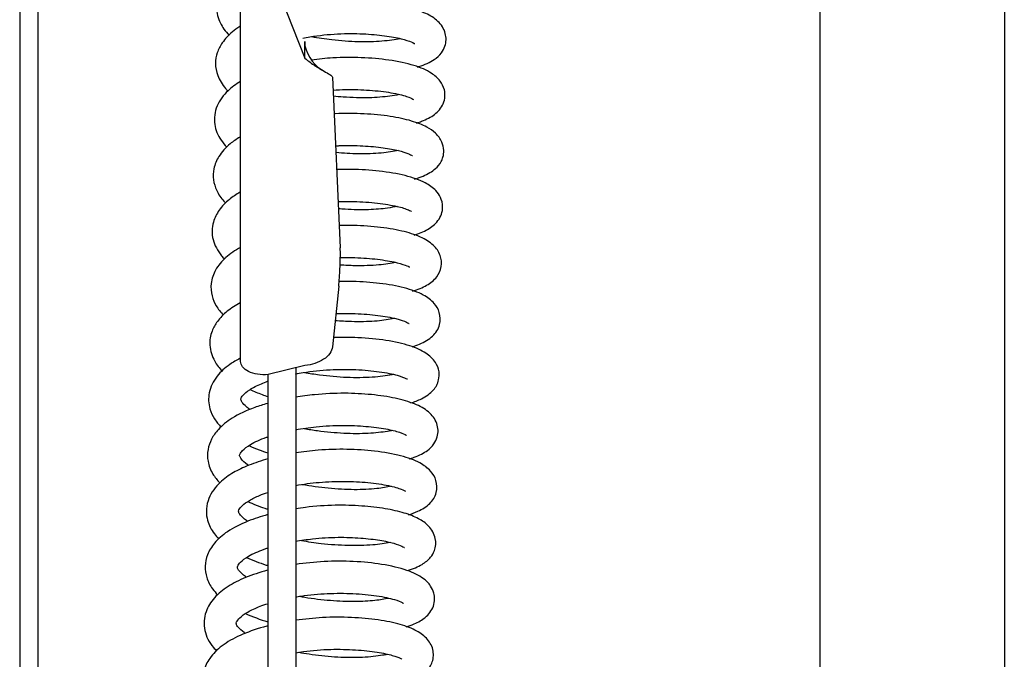
# Model space of a CAD drawing. Units: millimetres. Extents: x -3 to 14505, y -2896 to 10238.
# Drawn here: x 7602 to 7613, y -2233 to -2226 of the extents above; entities that cross this region are included whole.
import ezdxf

# ---------------------------------------------------------------- set-up
doc = ezdxf.new("R2010")
doc.units = ezdxf.units.MM
doc.layers.get('0').update_dxf_attribs({"linetype": 'CONTINUOUS'})
doc.layers.add('FAKRO LOFT LADDERS', color=7, linetype='CONTINUOUS')

# ---------------------------------------------------------------- blocks, each defined once
blk = doc.blocks.new('A$C6D1E39B9')
at = {"layer": 'FAKRO LOFT LADDERS', "color": 7, "linetype": 'Continuous'}
for p, q in [((369.81, 1929.87), (369.81, 2861.82)), ((282.81, 2826.74), (282.81, 1738.86)), ((284.81, 1741.41), (284.81, 2825.52)), ((389.81, 2541.36), (389.81, 2325.77)), ((306.81, 2485.95), (306.81, 2534.75)), ((309.81, 2529), (313.8, 2518.92)), ((313.8, 2518.92), (313.8, 2520.74)), ((313.8, 2520.74), (313.8, 2520.21)), ((316.79, 2516.86), (317.64, 2498.31)), ((317.47, 2494.14), (316.79, 2487.56)), ((313.8, 2485.53), (309.81, 2484.52)), ((312.81, 2485.28), (312.81, 2242.22)), ((309.81, 2242.22), (309.81, 2484.52))]:
    blk.add_line(p, q, dxfattribs=at)
blk.add_arc((317.97, 2521.24), 4.28, 193.1004, 242.4546, dxfattribs=at)
for points, knots in [([(306.77, 2528.4), (306.31, 2528.11), (305.3, 2527.3), (304.39, 2525.92), (304.17, 2524.54), (304.27, 2523.58), (304.57, 2522.77), (305.01, 2522.05), (305.37, 2521.63), (305.58, 2521.41)], [0.517355301, 0.517355301, 0.517355301, 0.517355301, 0.517740465, 0.518309806, 0.518606394, 0.518847911, 0.519083706, 0.519283876, 0.519515378, 0.519515378, 0.519515378, 0.519515378]), ([(326.03, 2517.96), (326.08, 2517.98), (326.79, 2518.21), (327.78, 2518.67), (328.58, 2519.35), (329.15, 2520.36), (329.19, 2521.77), (328.28, 2523.05), (326.99, 2523.83), (325.15, 2524.46), (322.83, 2524.88), (320.11, 2525.11), (317.05, 2525.1), (314.56, 2524.83), (313.13, 2524.58), (312.77, 2524.51)], [0.523680266, 0.523680266, 0.523680266, 0.523680266, 0.523721331, 0.52423955, 0.52460211, 0.524833435, 0.525204783, 0.525646036, 0.526106499, 0.526592935, 0.527093661, 0.527595145, 0.528114708, 0.52867651, 0.528870362, 0.528870362, 0.528870362, 0.528870362]), ([(306.73, 2522.36), (306.44, 2522.18), (305.7, 2521.64), (304.84, 2520.74), (304.22, 2519.56), (304.01, 2518.3), (304.27, 2516.92), (304.87, 2515.97), (305.33, 2515.46), (305.41, 2515.37)], [0.530147858, 0.530147858, 0.530147858, 0.530147858, 0.530390218, 0.530811651, 0.53113308, 0.531445904, 0.531804423, 0.532246641, 0.532333426, 0.532333426, 0.532333426, 0.532333426]), ([(313.57, 2521.12), (314.07, 2521.21), (315.55, 2521.45), (318.03, 2521.65), (320.76, 2521.57), (323.02, 2521.33), (324.66, 2520.97), (325.55, 2520.63), (325.71, 2520.51), (325.73, 2520.52)], [0.47091704, 0.47091704, 0.47091704, 0.47091704, 0.471244747, 0.471857306, 0.472422739, 0.472976902, 0.473507447, 0.473995543, 0.47430965, 0.47430965, 0.47430965, 0.47430965]), ([(324.16, 2521.05), (324.16, 2521.05), (323.61, 2520.94), (322.24, 2520.73), (319.63, 2520.66), (316.95, 2520.85), (315.24, 2521.11), (314.52, 2521.24)], [0.476323379, 0.476323379, 0.476323379, 0.476323379, 0.476325486, 0.47690594, 0.477506253, 0.4781043, 0.478562943, 0.478562943, 0.478562943, 0.478562943]), ([(313.8, 2518.92), (314.18, 2518.61), (314.55, 2518.34), (315.24, 2517.89), (315.56, 2517.7), (316.11, 2517.38), (316.33, 2517.25), (316.66, 2517.04), (316.76, 2516.95), (316.79, 2516.86)], [0, 0, 0, 0, 0.25, 0.25, 0.5, 0.5, 0.75, 0.75, 1, 1, 1, 1]), ([(325.93, 2511.88), (326.12, 2511.94), (326.87, 2512.2), (327.94, 2512.74), (328.79, 2513.67), (329.06, 2514.74), (328.97, 2515.64), (328.47, 2516.59), (327.47, 2517.43), (325.7, 2518.2), (323.08, 2518.75), (320.01, 2519.03), (317.12, 2519.01), (315.29, 2518.83), (314.52, 2518.73)], [0.53652918, 0.53652918, 0.53652918, 0.53652918, 0.536680576, 0.537142099, 0.537587233, 0.537806723, 0.537998057, 0.538302755, 0.538710231, 0.53927171, 0.539878963, 0.540438305, 0.540973029, 0.541373009, 0.541373009, 0.541373009, 0.541373009]), ([(306.79, 2516.4), (306.29, 2516.09), (305.25, 2515.33), (304.09, 2513.77), (303.81, 2511.79), (304.46, 2510.24), (305.09, 2509.49), (305.32, 2509.25)], [0.542935461, 0.542935461, 0.542935461, 0.542935461, 0.543336804, 0.543861913, 0.544417147, 0.544906947, 0.545160401, 0.545160401, 0.545160401, 0.545160401]), ([(316.86, 2515.46), (317.32, 2515.49), (318.68, 2515.55), (320.93, 2515.47), (323.27, 2515.2), (324.88, 2514.8), (325.52, 2514.5), (325.61, 2514.43), (325.61, 2514.43)], [0.458817646, 0.458817646, 0.458817646, 0.458817646, 0.459097992, 0.459661053, 0.460262171, 0.460870445, 0.461347298, 0.461529826, 0.461529826, 0.461529826, 0.461529826]), ([(324.02, 2514.97), (323.72, 2514.91), (322.78, 2514.74), (320.76, 2514.58), (318.58, 2514.64), (317.25, 2514.76), (316.89, 2514.79)], [0.463533487, 0.463533487, 0.463533487, 0.463533487, 0.463839823, 0.464402757, 0.465006342, 0.465227731, 0.465227731, 0.465227731, 0.465227731]), ([(325.72, 2505.78), (326.05, 2505.88), (326.94, 2506.2), (327.92, 2506.78), (328.54, 2507.48), (328.85, 2508.24), (328.94, 2508.96), (328.7, 2509.95), (328.02, 2510.83), (326.97, 2511.54), (325.4, 2512.15), (323.11, 2512.64), (320.27, 2512.92), (318.12, 2512.93), (317.01, 2512.88), (316.98, 2512.88)], [0.5493099, 0.5493099, 0.5493099, 0.5493099, 0.549568375, 0.550051791, 0.550371478, 0.55051145, 0.550714922, 0.550961535, 0.551305621, 0.551636987, 0.552114252, 0.552635655, 0.553182347, 0.553736237, 0.553752426, 0.553752426, 0.553752426, 0.553752426]), ([(306.74, 2510.35), (306.35, 2510.12), (305.45, 2509.5), (304.42, 2508.37), (303.85, 2507.03), (303.8, 2505.68), (304.18, 2504.46), (304.73, 2503.66), (305.13, 2503.24), (305.2, 2503.17)], [0.555734843, 0.555734843, 0.555734843, 0.555734843, 0.556042634, 0.55651434, 0.556907692, 0.557224187, 0.557546486, 0.557919219, 0.557993772, 0.557993772, 0.557993772, 0.557993772]), ([(317.14, 2509.4), (317.27, 2509.41), (318.28, 2509.45), (320.12, 2509.42), (322.33, 2509.22), (323.99, 2508.9), (325.04, 2508.58), (325.44, 2508.35), (325.49, 2508.34), (325.49, 2508.34)], [0.446058057, 0.446058057, 0.446058057, 0.446058057, 0.446139601, 0.446683867, 0.447211418, 0.447701322, 0.448137413, 0.448520801, 0.448636325, 0.448636325, 0.448636325, 0.448636325]), ([(323.96, 2508.88), (323.44, 2508.78), (322.14, 2508.57), (319.75, 2508.49), (317.99, 2508.59), (317.17, 2508.67)], [0.450647749, 0.450647749, 0.450647749, 0.450647749, 0.451202366, 0.451794261, 0.452304016, 0.452304016, 0.452304016, 0.452304016]), ([(325.67, 2499.7), (326.21, 2499.87), (327.19, 2500.26), (328.16, 2501.01), (328.67, 2501.93), (328.84, 2502.84), (328.57, 2503.84), (327.95, 2504.69), (326.82, 2505.49), (324.79, 2506.21), (322, 2506.68), (319.38, 2506.85), (317.79, 2506.83), (317.26, 2506.81)], [0.562179148, 0.562179148, 0.562179148, 0.562179148, 0.562613742, 0.563059938, 0.563286203, 0.563502441, 0.563789124, 0.564066521, 0.56450849, 0.565098897, 0.565687052, 0.566236357, 0.566511063, 0.566511063, 0.566511063, 0.566511063]), ([(306.75, 2504.35), (306.33, 2504.11), (305.46, 2503.52), (304.44, 2502.48), (303.69, 2500.97), (303.65, 2499.18), (304.38, 2497.84), (304.95, 2497.21), (305.06, 2497.09)], [0.568527709, 0.568527709, 0.568527709, 0.568527709, 0.568862365, 0.569275934, 0.569655328, 0.570171269, 0.570689001, 0.570809494, 0.570809494, 0.570809494, 0.570809494]), ([(317.42, 2503.33), (317.99, 2503.35), (319.5, 2503.36), (321.81, 2503.19), (323.89, 2502.84), (325.05, 2502.47), (325.36, 2502.26), (325.37, 2502.27), (325.37, 2502.27)], [0.433325182, 0.433325182, 0.433325182, 0.433325182, 0.433677539, 0.434270519, 0.434894284, 0.435476712, 0.435872433, 0.435912959, 0.435912959, 0.435912959, 0.435912959]), ([(323.85, 2502.82), (323.53, 2502.75), (322.61, 2502.58), (320.72, 2502.42), (318.83, 2502.45), (317.7, 2502.53), (317.45, 2502.55)], [0.437843673, 0.437843673, 0.437843673, 0.437843673, 0.438182927, 0.438695343, 0.439250613, 0.439402666, 0.439402666, 0.439402666, 0.439402666]), ([(325.5, 2493.61), (326.07, 2493.78), (327.08, 2494.19), (328.13, 2495), (328.72, 2496.2), (328.57, 2497.63), (327.77, 2498.69), (326.38, 2499.56), (324.35, 2500.19), (321.76, 2500.61), (319.36, 2500.76), (317.93, 2500.75), (317.54, 2500.74)], [0.574980384, 0.574980384, 0.574980384, 0.574980384, 0.57543194, 0.575879015, 0.576236056, 0.576560996, 0.576967314, 0.57743944, 0.577959831, 0.578515755, 0.579058917, 0.579260725, 0.579260725, 0.579260725, 0.579260725]), ([(306.79, 2498.35), (306.2, 2498.03), (305.13, 2497.29), (304.04, 2495.99), (303.52, 2494.52), (303.62, 2493.12), (304.14, 2491.94), (304.64, 2491.31), (304.95, 2490.99)], [0.581304626, 0.581304626, 0.581304626, 0.581304626, 0.581754203, 0.58221701, 0.582633651, 0.582993487, 0.583297981, 0.58364324, 0.58364324, 0.58364324, 0.58364324]), ([(323.68, 2496.72), (323.16, 2496.61), (321.82, 2496.4), (319.67, 2496.33), (318.17, 2496.4), (317.64, 2496.44)], [0.425019899, 0.425019899, 0.425019899, 0.425019899, 0.425550884, 0.426165137, 0.426498334, 0.426498334, 0.426498334, 0.426498334]), ([(317.66, 2497.26), (318.07, 2497.27), (319.39, 2497.27), (321.48, 2497.12), (323.52, 2496.8), (324.77, 2496.42), (325.14, 2496.24), (325.19, 2496.23), (325.19, 2496.24)], [0.420571121, 0.420571121, 0.420571121, 0.420571121, 0.420829569, 0.421401171, 0.421970997, 0.42248786, 0.422940854, 0.423024015, 0.423024015, 0.423024015, 0.423024015]), ([(325.45, 2487.54), (325.74, 2487.63), (326.6, 2487.95), (327.69, 2488.58), (328.56, 2489.79), (328.52, 2491.32), (327.8, 2492.44), (326.65, 2493.28), (324.68, 2494), (322.03, 2494.48), (319.55, 2494.66), (318.02, 2494.67), (317.52, 2494.66)], [0.587827779, 0.587827779, 0.587827779, 0.587827779, 0.588055953, 0.588550587, 0.588988034, 0.589344659, 0.589669527, 0.590132298, 0.590702168, 0.591266018, 0.591804164, 0.592064383, 0.592064383, 0.592064383, 0.592064383]), ([(306.77, 2492.32), (306.25, 2492.04), (305.3, 2491.43), (304.31, 2490.43), (303.59, 2489.17), (303.34, 2487.64), (303.84, 2486.07), (304.5, 2485.23), (304.84, 2484.89)], [0.594099687, 0.594099687, 0.594099687, 0.594099687, 0.59449211, 0.594891145, 0.595206329, 0.595624295, 0.59610708, 0.596466367, 0.596466367, 0.596466367, 0.596466367]), ([(317.17, 2491.16), (317.88, 2491.18), (319.51, 2491.18), (321.83, 2490.99), (323.78, 2490.63), (324.87, 2490.26), (325.11, 2490.07), (325.12, 2490.09)], [0.407673474, 0.407673474, 0.407673474, 0.407673474, 0.408115477, 0.40869307, 0.409284487, 0.409849865, 0.410240935, 0.410240935, 0.410240935, 0.410240935]), ([(323.58, 2490.64), (323.48, 2490.62), (322.86, 2490.49), (321.4, 2490.29), (319.2, 2490.25), (317.69, 2490.33), (317.1, 2490.38)], [0.412194229, 0.412194229, 0.412194229, 0.412194229, 0.412294204, 0.41282919, 0.413404209, 0.413773816, 0.413773816, 0.413773816, 0.413773816]), ([(325.29, 2481.44), (325.71, 2481.57), (326.67, 2481.94), (327.78, 2482.72), (328.37, 2483.74), (328.43, 2484.96), (327.98, 2485.99), (326.92, 2486.98), (325.21, 2487.73), (322.73, 2488.28), (319.81, 2488.57), (317.8, 2488.59), (316.9, 2488.55)], [0.600640754, 0.600640754, 0.600640754, 0.600640754, 0.60097243, 0.601458012, 0.601829048, 0.602065079, 0.60238382, 0.602807938, 0.603326089, 0.603925455, 0.604509711, 0.604972844, 0.604972844, 0.604972844, 0.604972844]), ([(316.79, 2487.56), (316.76, 2487.3), (316.66, 2487.05), (316.33, 2486.58), (316.11, 2486.37), (315.56, 2486.01), (315.24, 2485.85), (314.55, 2485.63), (314.18, 2485.56), (313.8, 2485.53)], [0, 0, 0, 0, 0.25, 0.25, 0.5, 0.5, 0.75, 0.75, 1, 1, 1, 1]), ([(306.76, 2486.3), (306.36, 2486.09), (305.4, 2485.52), (304.12, 2484.36), (303.26, 2482.65), (303.34, 2480.96), (303.93, 2479.7), (304.43, 2479.1), (304.7, 2478.82)], [0.606896514, 0.606896514, 0.606896514, 0.606896514, 0.607192825, 0.607661519, 0.608194633, 0.608662509, 0.608977829, 0.609281312, 0.609281312, 0.609281312, 0.609281312]), ([(309.81, 2484.52), (309.41, 2484.49), (309.02, 2484.51), (308.3, 2484.62), (307.96, 2484.72), (307.41, 2485), (307.18, 2485.17), (306.88, 2485.54), (306.81, 2485.75), (306.81, 2485.95)], [0, 0, 0, 0, 0.25, 0.25, 0.5, 0.5, 0.75, 0.75, 1, 1, 1, 1]), ([(312.77, 2484.59), (313.05, 2484.65), (314.27, 2484.86), (316.52, 2485.1), (319.41, 2485.1), (321.98, 2484.87), (323.89, 2484.48), (324.78, 2484.12), (324.92, 2484.06), (324.94, 2484.06)], [0.393969267, 0.393969267, 0.393969267, 0.393969267, 0.394149225, 0.394751817, 0.395341626, 0.395950599, 0.396557947, 0.397071781, 0.39735284, 0.39735284, 0.39735284, 0.39735284]), ([(323.39, 2484.54), (323.35, 2484.53), (322.72, 2484.4), (321.16, 2484.19), (318.4, 2484.16), (315.82, 2484.39), (314.28, 2484.63), (313.74, 2484.73)], [0.399397499, 0.399397499, 0.399397499, 0.399397499, 0.399440387, 0.400033668, 0.400654991, 0.40126838, 0.401614569, 0.401614569, 0.401614569, 0.401614569]), ([(307.82, 2480.73), (307.68, 2480.83), (307.31, 2481.12), (306.95, 2481.53), (306.83, 2481.78), (306.83, 2481.88), (306.97, 2482.22), (307.74, 2482.9), (308.75, 2483.42), (309.51, 2483.71), (309.75, 2483.8)], [0.390360969, 0.390360969, 0.390360969, 0.390360969, 0.3905531, 0.390914333, 0.391212289, 0.391647596, 0.392139761, 0.392581102, 0.393047049, 0.393242792, 0.393242792, 0.393242792, 0.393242792]), ([(307.84, 2482.9), (308.25, 2482.71), (308.88, 2482.45), (309.56, 2482.21), (309.77, 2482.14)], [0.597291164, 0.597291164, 0.597291164, 0.597291164, 0.5975709184, 0.5976974738, 0.5976974738, 0.5976974738, 0.5976974738]), ([(325.12, 2475.35), (325.31, 2475.41), (326.09, 2475.67), (327.06, 2476.17), (327.78, 2476.85), (328.33, 2477.91), (328.25, 2479.36), (327.24, 2480.59), (325.79, 2481.38), (323.69, 2482), (321.09, 2482.38), (318.08, 2482.55), (315.24, 2482.41), (313.46, 2482.18), (312.78, 2482.07)], [0.613440892, 0.613440892, 0.613440892, 0.613440892, 0.613589478, 0.614067928, 0.614400192, 0.614631179, 0.615019679, 0.615475216, 0.615973977, 0.616498849, 0.617031238, 0.61755907, 0.618120662, 0.618479855, 0.618479855, 0.618479855, 0.618479855]), ([(309.75, 2481.4), (309.26, 2481.26), (307.83, 2480.8), (305.91, 2479.9), (304.45, 2478.72), (303.62, 2477.57), (303.19, 2476.36), (303.2, 2475), (303.69, 2473.78), (304.26, 2473.06), (304.56, 2472.76)], [0.619036728, 0.619036728, 0.619036728, 0.619036728, 0.619320311, 0.619904863, 0.620386425, 0.620733014, 0.621043712, 0.621386731, 0.621788585, 0.62210574, 0.62210574, 0.62210574, 0.62210574]), ([(312.78, 2478.53), (313.5, 2478.67), (315.2, 2478.91), (317.87, 2479.05), (320.5, 2478.92), (322.66, 2478.64), (324.15, 2478.27), (324.77, 2477.96), (324.84, 2477.93), (324.84, 2477.94)], [0.3811608, 0.3811608, 0.3811608, 0.3811608, 0.381632926, 0.382224757, 0.382784317, 0.383345601, 0.383888209, 0.384385196, 0.384537307, 0.384537307, 0.384537307, 0.384537307]), ([(323.3, 2478.45), (323.13, 2478.42), (322.39, 2478.28), (320.71, 2478.09), (318.06, 2478.09), (315.63, 2478.32), (314.19, 2478.54), (313.71, 2478.63)], [0.386548174, 0.386548174, 0.386548174, 0.386548174, 0.386726308, 0.387290616, 0.387881169, 0.388470125, 0.388777012, 0.388777012, 0.388777012, 0.388777012]), ([(307.68, 2474.66), (307.64, 2474.68), (307.29, 2474.94), (306.87, 2475.35), (306.68, 2475.74), (306.67, 2475.77), (307.01, 2476.31), (307.88, 2477), (308.98, 2477.49), (309.73, 2477.75), (309.78, 2477.77)], [0.377553981, 0.377553981, 0.377553981, 0.377553981, 0.377604378, 0.378050763, 0.378428921, 0.379047946, 0.379372121, 0.3798298, 0.380401991, 0.380447195, 0.380447195, 0.380447195, 0.380447195]), ([(307.71, 2476.81), (308.07, 2476.65), (308.73, 2476.37), (309.44, 2476.12), (309.76, 2476.02)], [0.6101141961, 0.6101141961, 0.6101141961, 0.6101141961, 0.6103538518, 0.6105429309, 0.6105429309, 0.6105429309, 0.6105429309]), ([(325.06, 2469.28), (325.42, 2469.39), (326.31, 2469.73), (327.39, 2470.41), (328.18, 2471.55), (328.15, 2473.07), (327.43, 2474.18), (326.25, 2475.03), (324.28, 2475.75), (321.53, 2476.24), (318.41, 2476.45), (315.46, 2476.36), (313.59, 2476.13), (312.79, 2476.01)], [0.626291796, 0.626291796, 0.626291796, 0.626291796, 0.626574562, 0.627039037, 0.627448237, 0.62780177, 0.628146348, 0.628594262, 0.62917119, 0.62977211, 0.630323461, 0.630863293, 0.631285477, 0.631285477, 0.631285477, 0.631285477]), ([(309.79, 2475.36), (309.7, 2475.34), (308.87, 2475.1), (307.46, 2474.62), (305.75, 2473.76), (304.21, 2472.58), (303.26, 2471.13), (303.04, 2469.71), (303.2, 2468.47), (303.74, 2467.44), (304.28, 2466.82), (304.46, 2466.64)], [0.631835974, 0.631835974, 0.631835974, 0.631835974, 0.631888524, 0.632321149, 0.632716571, 0.633151797, 0.633719988, 0.634032503, 0.634298307, 0.634734528, 0.634928042, 0.634928042, 0.634928042, 0.634928042]), ([(312.8, 2472.47), (313.62, 2472.62), (315.4, 2472.86), (318.13, 2472.96), (320.77, 2472.81), (322.95, 2472.49), (324.32, 2472.07), (324.7, 2471.85), (324.73, 2471.84), (324.73, 2471.84)], [0.368379836, 0.368379836, 0.368379836, 0.368379836, 0.368912481, 0.369477804, 0.370052081, 0.370665657, 0.371241386, 0.371681859, 0.37174611, 0.37174611, 0.37174611, 0.37174611]), ([(307.55, 2468.58), (307.52, 2468.6), (307.17, 2468.85), (306.72, 2469.3), (306.57, 2469.61), (306.58, 2469.77), (306.88, 2470.22), (307.7, 2470.84), (308.71, 2471.34), (309.45, 2471.61), (309.77, 2471.72)], [0.364707643, 0.364707643, 0.364707643, 0.364707643, 0.364753657, 0.365188531, 0.365597818, 0.366126673, 0.36664052, 0.367036303, 0.367415453, 0.36766644, 0.36766644, 0.36766644, 0.36766644]), ([(323.17, 2472.38), (322.73, 2472.28), (321.53, 2472.08), (319.18, 2471.97), (316.36, 2472.12), (314.43, 2472.39), (313.5, 2472.56), (313.49, 2472.56)], [0.373747316, 0.373747316, 0.373747316, 0.373747316, 0.374207067, 0.374789116, 0.375385711, 0.375966911, 0.375975434, 0.375975434, 0.375975434, 0.375975434]), ([(307.59, 2470.73), (308.17, 2470.46), (308.9, 2470.17), (309.67, 2469.92), (309.78, 2469.89)], [0.6229402647, 0.6229402647, 0.6229402647, 0.6229402647, 0.6233307062, 0.6233964571, 0.6233964571, 0.6233964571, 0.6233964571]), ([(324.95, 2463.21), (325.56, 2463.41), (326.54, 2463.83), (327.38, 2464.49), (327.99, 2465.47), (328.11, 2466.84), (327.31, 2468.13), (326.15, 2468.91), (324.61, 2469.52), (322.54, 2469.98), (320, 2470.27), (317.04, 2470.37), (314.57, 2470.19), (313.14, 2469.99), (312.78, 2469.94)], [0.63910056, 0.63910056, 0.63910056, 0.63910056, 0.639579335, 0.639980482, 0.640222476, 0.640582211, 0.641009706, 0.641418165, 0.641856104, 0.642330272, 0.642828665, 0.643341054, 0.643895231, 0.644084494, 0.644084494, 0.644084494, 0.644084494]), ([(309.76, 2469.3), (309, 2469.09), (307.38, 2468.56), (305.38, 2467.55), (303.97, 2466.32), (303.17, 2465.02), (302.89, 2463.71), (303.08, 2462.39), (303.62, 2461.36), (304.12, 2460.78), (304.32, 2460.57)], [0.644635152, 0.644635152, 0.644635152, 0.644635152, 0.645074866, 0.645626024, 0.646103045, 0.646495371, 0.646830706, 0.647157359, 0.647532138, 0.647755881, 0.647755881, 0.647755881, 0.647755881]), ([(312.77, 2466.41), (313.38, 2466.51), (314.91, 2466.73), (317.36, 2466.88), (319.9, 2466.78), (321.98, 2466.54), (323.5, 2466.2), (324.39, 2465.88), (324.6, 2465.72), (324.62, 2465.74)], [0.355563184, 0.355563184, 0.355563184, 0.355563184, 0.355952228, 0.356523763, 0.357057596, 0.35757825, 0.358067669, 0.358511345, 0.358880657, 0.358880657, 0.358880657, 0.358880657]), ([(323.06, 2466.28), (322.53, 2466.17), (321.18, 2465.96), (318.56, 2465.89), (315.83, 2466.08), (314.13, 2466.33), (313.43, 2466.46)], [0.36088261, 0.36088261, 0.36088261, 0.36088261, 0.36144529, 0.36207088, 0.362682332, 0.36312654, 0.36312654, 0.36312654, 0.36312654]), ([(307.42, 2462.49), (307.39, 2462.51), (307.05, 2462.77), (306.62, 2463.19), (306.47, 2463.49), (306.46, 2463.56), (306.48, 2463.72), (306.76, 2464.14), (307.65, 2464.84), (308.82, 2465.36), (309.63, 2465.63), (309.76, 2465.67)], [0.351899759, 0.351899759, 0.351899759, 0.351899759, 0.35194331, 0.352384443, 0.352730791, 0.353043189, 0.353365521, 0.353736825, 0.354202755, 0.354754668, 0.354858386, 0.354858386, 0.354858386, 0.354858386]), ([(307.47, 2464.64), (308.13, 2464.34), (308.9, 2464.04), (309.73, 2463.78), (309.79, 2463.76)], [0.6357607766, 0.6357607766, 0.6357607766, 0.6357607766, 0.6362033413, 0.6362426706, 0.6362426706, 0.6362426706, 0.6362426706]), ([(324.8, 2457.1), (325.11, 2457.2), (325.89, 2457.48), (326.94, 2458.07), (327.75, 2459.05), (327.93, 2460.08), (327.83, 2460.86), (327.41, 2461.71), (326.59, 2462.5), (324.92, 2463.32), (322.3, 2463.93), (319.16, 2464.25), (315.93, 2464.25), (313.81, 2464.03), (312.8, 2463.88)], [0.651942223, 0.651942223, 0.651942223, 0.651942223, 0.652192671, 0.652603367, 0.653036906, 0.653253767, 0.653424341, 0.653667661, 0.654037936, 0.654593299, 0.655222618, 0.655805604, 0.656360147, 0.656889821, 0.656889821, 0.656889821, 0.656889821]), ([(309.8, 2463.26), (309.78, 2463.26), (308.91, 2463.02), (307.31, 2462.51), (305.37, 2461.52), (303.89, 2460.31), (302.87, 2458.69), (302.72, 2456.7), (303.48, 2455.26), (304.09, 2454.59), (304.22, 2454.46)], [0.657435203, 0.657435203, 0.657435203, 0.657435203, 0.65744754, 0.657937227, 0.658407456, 0.658879927, 0.6593496, 0.659900983, 0.660444413, 0.660580199, 0.660580199, 0.660580199, 0.660580199]), ([(312.79, 2460.34), (312.98, 2460.38), (314.11, 2460.56), (316.25, 2460.77), (319.13, 2460.75), (321.73, 2460.5), (323.56, 2460.1), (324.35, 2459.78), (324.49, 2459.65), (324.5, 2459.66)], [0.342778146, 0.342778146, 0.342778146, 0.342778146, 0.34290439, 0.343492449, 0.344082989, 0.3447091, 0.345364298, 0.345891977, 0.346143027, 0.346143027, 0.346143027, 0.346143027]), ([(322.9, 2460.2), (322.47, 2460.11), (321.37, 2459.93), (319.21, 2459.81), (316.57, 2459.91), (314.51, 2460.16), (313.41, 2460.36), (313.22, 2460.39)], [0.348105018, 0.348105018, 0.348105018, 0.348105018, 0.348543831, 0.349068001, 0.349634502, 0.350210999, 0.350329882, 0.350329882, 0.350329882, 0.350329882]), ([(307.34, 2456.38), (307.29, 2456.41), (306.95, 2456.66), (306.47, 2457.14), (306.33, 2457.39), (306.32, 2457.58), (306.64, 2458.06), (307.51, 2458.72), (308.64, 2459.24), (309.47, 2459.53), (309.76, 2459.62)], [0.339037615, 0.339037615, 0.339037615, 0.339037615, 0.339093445, 0.339517736, 0.340026924, 0.340519128, 0.34095832, 0.341401106, 0.341852019, 0.342076072, 0.342076072, 0.342076072, 0.342076072]), ([(324.62, 2451.01), (324.99, 2451.12), (325.87, 2451.45), (326.88, 2452.05), (327.69, 2453.07), (327.87, 2454.57), (327.16, 2455.84), (325.97, 2456.72), (324.19, 2457.41), (321.8, 2457.89), (318.9, 2458.16), (315.81, 2458.16), (313.76, 2457.95), (312.8, 2457.81)], [0.664737359, 0.664737359, 0.664737359, 0.664737359, 0.665021527, 0.665490313, 0.665842658, 0.666207355, 0.666609111, 0.667053504, 0.667549123, 0.668087085, 0.668637543, 0.669184037, 0.669687164, 0.669687164, 0.669687164, 0.669687164]), ([(309.78, 2457.2), (309.62, 2457.16), (308.53, 2456.87), (306.71, 2456.23), (304.74, 2455.1), (303.42, 2453.78), (302.76, 2452.41), (302.66, 2451.04), (302.99, 2449.86), (303.51, 2449.02), (303.92, 2448.56), (304.06, 2448.41)], [0.670233669, 0.670233669, 0.670233669, 0.670233669, 0.670325352, 0.670861689, 0.671370506, 0.671856396, 0.672278603, 0.672610084, 0.672910072, 0.67323695, 0.673399749, 0.673399749, 0.673399749, 0.673399749]), ([(312.78, 2454.28), (313.06, 2454.33), (314.32, 2454.52), (316.57, 2454.7), (319.35, 2454.63), (321.69, 2454.38), (323.35, 2454.01), (324.17, 2453.7), (324.33, 2453.58), (324.35, 2453.59)], [0.329967622, 0.329967622, 0.329967622, 0.329967622, 0.330149846, 0.330758637, 0.331335166, 0.331912187, 0.332450484, 0.332928126, 0.333247129, 0.333247129, 0.333247129, 0.333247129]), ([(322.8, 2454.11), (322.56, 2454.06), (321.68, 2453.9), (319.8, 2453.73), (317.08, 2453.77), (314.79, 2454.02), (313.51, 2454.23), (313.15, 2454.3)], [0.335246526, 0.335246526, 0.335246526, 0.335246526, 0.335489704, 0.3360817, 0.336677841, 0.33724974, 0.337480377, 0.337480377, 0.337480377, 0.337480377])]:
    blk.add_open_spline(points, degree=3, knots=knots, dxfattribs=at)
blk.add_rational_spline([(317.47, 2494.14), (317.72, 2496.58), (317.64, 2498.31)], [1, 0.707106781187, 1], degree=2, dxfattribs=at)
blk.add_open_spline([(307.36, 2458.55), (308.1, 2458.21), (308.91, 2457.9), (309.78, 2457.64)], degree=3, dxfattribs=at)

msp = doc.modelspace()

# ---------------------------------------------------------------- block references
at = {"xscale": 0.1, "yscale": 0.1, "zscale": 0.1}
msp.add_blockref('A$C6D1E39B9', (7573.815, -2478.044), dxfattribs=at)

doc.saveas('drawing.dxf')
